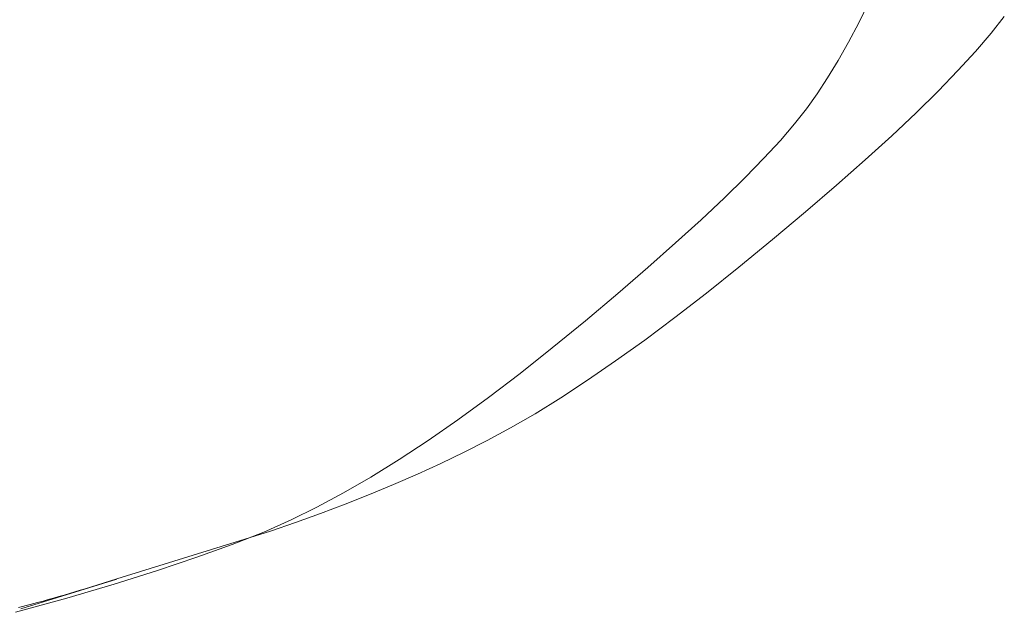
# Model space of a CAD drawing. Extents: x 2 to 102, y 3 to 71.
# Drawn here: x 74 to 75, y 31 to 32 of the extents above; entities that cross this region are included whole.
import ezdxf

# ---------------------------------------------------------------- set-up
doc = ezdxf.new("R2010")
doc.units = 0
doc.header["$LTSCALE"] = 0.25
doc.header["$MEASUREMENT"] = 0
doc.layers.add('28', color=7, linetype='Continuous')
doc.layers.add('31', color=7, linetype='Continuous')

# ---------------------------------------------------------------- blocks, each defined once
blk = doc.blocks.new('*G')
at = {"layer": '28', "color": 7, "linetype": 'Continuous', "lineweight": 9}
for p, q in [((74.1009, 31.2237), (74.128, 31.2322)), ((74.068, 31.2139), (74.0735, 31.2155)), ((74.0735, 31.2155), (74.079, 31.2171)), ((74.079, 31.2171), (74.0845, 31.2187)), ((74.0845, 31.2187), (74.09, 31.2204)), ((74.09, 31.2204), (74.0954, 31.2221)), ((74.0954, 31.2221), (74.1009, 31.2237)), ((74.0261, 31.2026), (74.0382, 31.2057)), ((74.0382, 31.2057), (74.0459, 31.2077)), ((74.0459, 31.2077), (74.0515, 31.2092)), ((74.0515, 31.2092), (74.057, 31.2108)), ((74.057, 31.2108), (74.0625, 31.2123)), ((74.0625, 31.2123), (74.068, 31.2139))]:
    blk.add_line(p, q, dxfattribs=at)
at = {"layer": '31', "color": 7, "linetype": 'Continuous', "lineweight": 9}
for p, q in [((74.9089, 31.8308), (74.8983, 31.8095)), ((74.8983, 31.8095), (74.8877, 31.7893)), ((75.0357, 31.7986), (75.0494, 31.816)), ((75.0196, 31.7798), (75.0357, 31.7986)), ((74.8877, 31.7893), (74.8769, 31.7703)), ((75.0013, 31.7599), (75.0196, 31.7798)), ((74.8769, 31.7703), (74.866, 31.7525)), ((74.9807, 31.7386), (75.0013, 31.7599)), ((74.866, 31.7525), (74.855, 31.7357)), ((74.9578, 31.7161), (74.9807, 31.7386)), ((74.855, 31.7357), (74.844, 31.7202)), ((74.844, 31.7202), (74.8316, 31.7045)), ((74.9326, 31.6923), (74.9578, 31.7161)), ((74.8316, 31.7045), (74.817, 31.6874)), ((74.817, 31.6874), (74.7999, 31.6689)), ((74.9051, 31.6672), (74.9326, 31.6923)), ((74.7999, 31.6689), (74.7805, 31.649)), ((74.8753, 31.6409), (74.9051, 31.6672)), ((74.7805, 31.649), (74.7588, 31.6278)), ((74.8432, 31.6133), (74.8753, 31.6409)), ((74.7588, 31.6278), (74.7347, 31.6051)), ((74.7347, 31.6051), (74.7082, 31.581)), ((74.8088, 31.5844), (74.8432, 31.6133)), ((74.7738, 31.5558), (74.8088, 31.5844)), ((74.7082, 31.581), (74.6793, 31.5555)), ((74.6793, 31.5555), (74.6481, 31.5286)), ((74.7401, 31.5289), (74.7738, 31.5558)), ((74.6481, 31.5286), (74.6146, 31.5002)), ((74.7075, 31.5037), (74.7401, 31.5289)), ((74.6761, 31.4802), (74.7075, 31.5037)), ((74.6146, 31.5002), (74.5802, 31.4721)), ((74.5802, 31.4721), (74.5467, 31.4456)), ((74.6459, 31.4585), (74.6761, 31.4802)), ((74.6169, 31.4385), (74.6459, 31.4585)), ((74.5467, 31.4456), (74.5141, 31.4207)), ((74.589, 31.4203), (74.6169, 31.4385)), ((74.5141, 31.4207), (74.4823, 31.3975)), ((74.5624, 31.4037), (74.589, 31.4203)), ((74.5369, 31.3889), (74.5624, 31.4037)), ((74.4823, 31.3975), (74.4513, 31.376)), ((74.5126, 31.3758), (74.5369, 31.3889)), ((74.4513, 31.376), (74.4212, 31.3562)), ((74.4888, 31.3638), (74.5126, 31.3758)), ((74.4646, 31.3522), (74.4888, 31.3638)), ((74.4212, 31.3562), (74.3919, 31.338)), ((74.4402, 31.341), (74.4646, 31.3522)), ((74.4155, 31.3302), (74.4402, 31.341)), ((74.3919, 31.338), (74.3634, 31.3215)), ((74.3905, 31.3197), (74.4155, 31.3302)), ((74.3634, 31.3215), (74.3358, 31.3066)), ((74.3652, 31.3097), (74.3905, 31.3197)), ((74.3396, 31.3), (74.3652, 31.3097)), ((74.3358, 31.3066), (74.309, 31.2935)), ((74.3137, 31.2908), (74.3396, 31.3)), ((74.309, 31.2935), (74.2806, 31.2809)), ((74.2875, 31.2819), (74.3137, 31.2908)), ((74.2806, 31.2809), (74.248, 31.268)), ((74.2611, 31.2735), (74.2875, 31.2819)), ((74.128, 31.2322), (74.2611, 31.2735)), ((74.248, 31.268), (74.2112, 31.2547)), ((74.2112, 31.2547), (74.1704, 31.241)), ((74.1704, 31.241), (74.1253, 31.2269)), ((74.1253, 31.2269), (74.0762, 31.2124)), ((74.0762, 31.2124), (74.0228, 31.1976))]:
    blk.add_line(p, q, dxfattribs=at)

msp = doc.modelspace()

# ---------------------------------------------------------------- linework, layer by layer
at = {"layer": '31', "color": 7, "linetype": 'Continuous', "lineweight": 9}
msp.add_line((74.1281, 31.2321), (74.0285, 31.2013), dxfattribs=at)

# ---------------------------------------------------------------- block references
at = {"color": 7, "linetype": 'Continuous'}
msp.add_blockref('*G', (0, 0), dxfattribs=at)
at = {"color": 7, "linetype": 'Continuous', "lineweight": 9}
msp.add_blockref('*G', (0, 0), dxfattribs=at)
msp.add_blockref('*G', (0, 0), dxfattribs=at)
msp.add_blockref('*G', (0, 0), dxfattribs=at)
msp.add_blockref('*G', (0, 0), dxfattribs=at)
msp.add_blockref('*G', (0, 0), dxfattribs=at)
msp.add_blockref('*G', (0, 0), dxfattribs=at)
msp.add_blockref('*G', (0, 0), dxfattribs=at)
msp.add_blockref('*G', (0, 0), dxfattribs=at)
msp.add_blockref('*G', (0, 0), dxfattribs=at)
msp.add_blockref('*G', (0, 0), dxfattribs=at)
msp.add_blockref('*G', (0, 0), dxfattribs=at)
msp.add_blockref('*G', (0, 0), dxfattribs=at)
msp.add_blockref('*G', (0, 0), dxfattribs=at)
msp.add_blockref('*G', (0, 0), dxfattribs=at)
msp.add_blockref('*G', (0, 0), dxfattribs=at)
msp.add_blockref('*G', (0, 0), dxfattribs=at)
msp.add_blockref('*G', (0, 0), dxfattribs=at)
msp.add_blockref('*G', (0, 0), dxfattribs=at)
msp.add_blockref('*G', (0, 0), dxfattribs=at)
msp.add_blockref('*G', (0, 0), dxfattribs=at)
msp.add_blockref('*G', (0, 0), dxfattribs=at)
msp.add_blockref('*G', (0, 0), dxfattribs=at)
msp.add_blockref('*G', (0, 0), dxfattribs=at)
msp.add_blockref('*G', (0, 0), dxfattribs=at)
msp.add_blockref('*G', (0, 0), dxfattribs=at)
msp.add_blockref('*G', (0, 0), dxfattribs=at)
msp.add_blockref('*G', (0, 0), dxfattribs=at)
msp.add_blockref('*G', (0, 0), dxfattribs=at)
msp.add_blockref('*G', (0, 0), dxfattribs=at)
msp.add_blockref('*G', (0, 0), dxfattribs=at)
msp.add_blockref('*G', (0, 0), dxfattribs=at)
msp.add_blockref('*G', (0, 0), dxfattribs=at)
msp.add_blockref('*G', (0, 0), dxfattribs=at)
msp.add_blockref('*G', (0, 0), dxfattribs=at)
msp.add_blockref('*G', (0, 0), dxfattribs=at)
msp.add_blockref('*G', (0, 0), dxfattribs=at)
msp.add_blockref('*G', (0, 0), dxfattribs=at)
msp.add_blockref('*G', (0, 0), dxfattribs=at)
msp.add_blockref('*G', (0, 0), dxfattribs=at)
msp.add_blockref('*G', (0, 0), dxfattribs=at)
msp.add_blockref('*G', (0, 0), dxfattribs=at)
msp.add_blockref('*G', (0, 0), dxfattribs=at)
msp.add_blockref('*G', (0, 0), dxfattribs=at)
msp.add_blockref('*G', (0, 0), dxfattribs=at)
msp.add_blockref('*G', (0, 0), dxfattribs=at)
msp.add_blockref('*G', (0, 0), dxfattribs=at)
msp.add_blockref('*G', (0, 0), dxfattribs=at)
msp.add_blockref('*G', (0, 0), dxfattribs=at)
msp.add_blockref('*G', (0, 0), dxfattribs=at)
msp.add_blockref('*G', (0, 0), dxfattribs=at)
msp.add_blockref('*G', (0, 0), dxfattribs=at)
msp.add_blockref('*G', (0, 0), dxfattribs=at)
msp.add_blockref('*G', (0, 0), dxfattribs=at)

doc.saveas('drawing.dxf')
